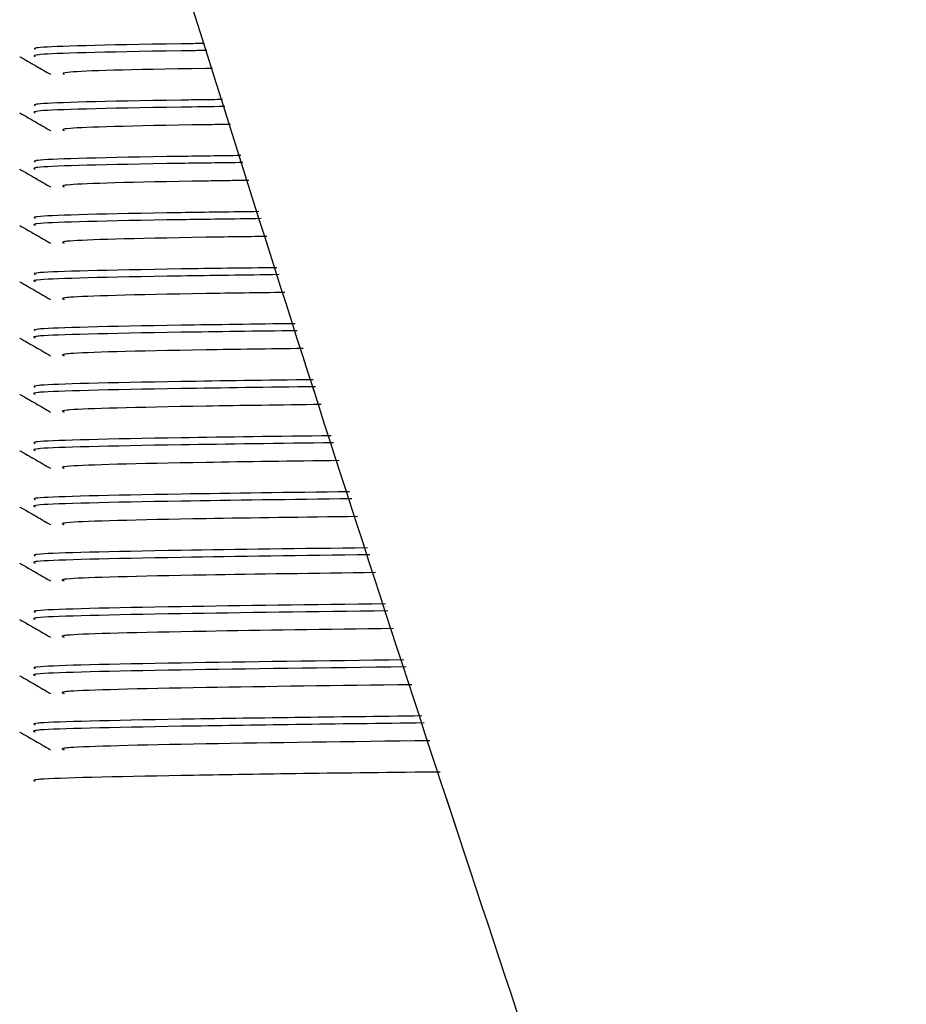
# Model space of a CAD drawing. Units: millimetres. Extents: x 0 to 42, y 0 to 29.8.
# Drawn here: x 15.4 to 15.4, y 11.1 to 11.2 of the extents above; entities that cross this region are included whole.
import ezdxf

# ---------------------------------------------------------------- set-up
doc = ezdxf.new("R2010")
doc.units = ezdxf.units.MM
doc.linetypes.add('PHANTOM', pattern=[1.27, 0.635, -0.127, 0.127, -0.127, 0.127, -0.127])

msp = doc.modelspace()

# ---------------------------------------------------------------- linework, layer by layer
at = {"color": 7, "linetype": 'Continuous', "lineweight": 25}
for points, knots in [([(15.03521, 13.033956), (15.028442, 13.033956), (15.015451, 13.033955), (14.996862, 13.03354), (14.980123, 13.032455), (14.96534, 13.030531), (14.952497, 13.027968), (14.941419, 13.024969), (14.931915, 13.021705), (14.922573, 13.017817), (14.913351, 13.013146), (14.904216, 13.007445), (14.896227, 13.001437), (14.88918, 12.995131), (14.881647, 12.987187), (14.873848, 12.977017), (14.866247, 12.963991), (14.860033, 12.949657), (14.855228, 12.934046), (14.851804, 12.917152), (14.8496, 12.897605), (14.848997, 12.875114), (14.85034, 12.8495), (14.853651, 12.821902), (14.858929, 12.792293), (14.866897, 12.757471), (14.877683, 12.718829), (14.890881, 12.678045), (14.904586, 12.639599), (14.918123, 12.604248), (14.930987, 12.572327), (14.94264, 12.544487), (14.953439, 12.519393), (14.964093, 12.495177), (14.975591, 12.469572), (14.988147, 12.442141), (15.003149, 12.409932), (15.020842, 12.372627), (15.041428, 12.329939), (15.063462, 12.284831), (15.086339, 12.238386), (15.109388, 12.191746), (15.132041, 12.145809), (15.154485, 12.099942), (15.176457, 12.054389), (15.197665, 12.009408), (15.217423, 11.966139), (15.235533, 11.924623), (15.25205, 11.884678), (15.267134, 11.846019), (15.280873, 11.808459), (15.293295, 11.771985), (15.304624, 11.735981), (15.314831, 11.700482), (15.323888, 11.665605), (15.331713, 11.631907), (15.338414, 11.599355), (15.34413, 11.567829), (15.34901, 11.537182), (15.353212, 11.507255), (15.357226, 11.475308), (15.361119, 11.441263), (15.365146, 11.404834), (15.369433, 11.368086), (15.374458, 11.33033), (15.379886, 11.296376), (15.385564, 11.266406), (15.390966, 11.241178), (15.39741, 11.214538), (15.404241, 11.189466), (15.411161, 11.166404), (15.417745, 11.146011), (15.424838, 11.125503), (15.432231, 11.105424), (15.43977, 11.086049), (15.447818, 11.066365), (15.456288, 11.046561), (15.46501, 11.026924), (15.47359, 11.008178), (15.482607, 10.988961), (15.49207, 10.969258), (15.502208, 10.94858), (15.512902, 10.927154), (15.524708, 10.90389), (15.53763, 10.878809), (15.551594, 10.85206), (15.565889, 10.824978), (15.579606, 10.799193), (15.591913, 10.776171), (15.602602, 10.756224), (15.611664, 10.739327), (15.619111, 10.725435), (15.625126, 10.714203), (15.630113, 10.704879), (15.634711, 10.696271), (15.639795, 10.686737), (15.645994, 10.675083), (15.653653, 10.660625), (15.662141, 10.644505), (15.671233, 10.62709), (15.680685, 10.608783), (15.690355, 10.589767), (15.699624, 10.571173), (15.708, 10.553966), (15.715396, 10.538352), (15.722623, 10.522608), (15.729418, 10.50717), (15.735535, 10.492446), (15.740424, 10.479871), (15.744541, 10.468426), (15.747746, 10.458561), (15.75028, 10.449695), (15.752174, 10.441919), (15.753519, 10.434796), (15.754247, 10.428843), (15.754472, 10.424263), (15.754372, 10.420658), (15.754052, 10.417917), (15.75358, 10.415732), (15.752982, 10.413913), (15.752199, 10.412299), (15.751172, 10.410879), (15.749539, 10.409548), (15.747673, 10.408702), (15.745796, 10.408247), (15.743902, 10.408021), (15.741484, 10.407943), (15.738428, 10.408141), (15.734761, 10.40874), (15.730615, 10.409737), (15.725734, 10.41127), (15.719637, 10.413645), (15.712112, 10.417164), (15.703021, 10.42214), (15.692368, 10.428835), (15.68054, 10.437237), (15.665361, 10.449228), (15.64704, 10.465522), (15.625713, 10.487082), (15.607367, 10.507878), (15.592204, 10.526635), (15.580157, 10.542508), (15.568099, 10.559418), (15.555638, 10.578066), (15.543252, 10.597988), (15.53101, 10.619203), (15.519093, 10.64149), (15.506967, 10.666208), (15.494821, 10.693523), (15.482885, 10.723599), (15.472452, 10.753667), (15.463545, 10.783217), (15.45609, 10.811778), (15.449421, 10.842212), (15.444134, 10.872306), (15.440147, 10.901781), (15.437337, 10.930415), (15.435542, 10.960412), (15.434914, 10.991758), (15.434915, 11.013083), (15.434915, 11.023956)], [0, 0, 0, 0, 0.005609, 0.010766, 0.015393, 0.019452, 0.022985, 0.026055, 0.028715, 0.031011, 0.034047, 0.036741, 0.039232, 0.041545, 0.043704, 0.047147, 0.05058, 0.054052, 0.057612, 0.06132, 0.065239, 0.070276, 0.075741, 0.081685, 0.088147, 0.095154, 0.104842, 0.114272, 0.123223, 0.13154, 0.139103, 0.145818, 0.151368, 0.157058, 0.163204, 0.169807, 0.176863, 0.186509, 0.196849, 0.207838, 0.219234, 0.230493, 0.24153, 0.252291, 0.26335, 0.273998, 0.2842, 0.293947, 0.303366, 0.312648, 0.321856, 0.331051, 0.340289, 0.350088, 0.360027, 0.370075, 0.380236, 0.390518, 0.400912, 0.411401, 0.421966, 0.435344, 0.448752, 0.462096, 0.475278, 0.488484, 0.496069, 0.503694, 0.511356, 0.519069, 0.524257, 0.529501, 0.534618, 0.53947, 0.544079, 0.548461, 0.553419, 0.558036, 0.562291, 0.566652, 0.571658, 0.576347, 0.581527, 0.587218, 0.593437, 0.6002, 0.607442, 0.614271, 0.620399, 0.625791, 0.630424, 0.63428, 0.637347, 0.639867, 0.642189, 0.644705, 0.64808, 0.652328, 0.657447, 0.662525, 0.668234, 0.67453, 0.68073, 0.686565, 0.692033, 0.697138, 0.703678, 0.709524, 0.71469, 0.719468, 0.72471, 0.728768, 0.733081, 0.737576, 0.74162, 0.745073, 0.747992, 0.751028, 0.753636, 0.756591, 0.760089, 0.764126, 0.768268, 0.772205, 0.775847, 0.778938, 0.781465, 0.785378, 0.788913, 0.792164, 0.795915, 0.800337, 0.805446, 0.811254, 0.817775, 0.824784, 0.831736, 0.843121, 0.854219, 0.864991, 0.871285, 0.877444, 0.883487, 0.889917, 0.896928, 0.90321, 0.909886, 0.91695, 0.924401, 0.932237, 0.940464, 0.946899, 0.953574, 0.960502, 0.967705, 0.973686, 0.979881, 0.986312, 0.993021, 1, 1, 1, 1]), ([(15.414916, 11.023956), (15.414915, 11.013191), (15.414915, 10.991939), (15.415524, 10.960566), (15.417286, 10.930304), (15.420068, 10.901329), (15.424028, 10.871473), (15.429291, 10.840959), (15.435943, 10.810063), (15.443393, 10.781034), (15.45231, 10.750963), (15.462776, 10.72032), (15.474778, 10.689614), (15.487025, 10.661664), (15.499287, 10.636305), (15.511376, 10.613377), (15.52384, 10.591483), (15.536504, 10.570847), (15.549238, 10.55155), (15.561505, 10.534131), (15.573715, 10.51783), (15.589105, 10.498522), (15.607856, 10.47694), (15.629878, 10.4543), (15.649572, 10.436433), (15.666695, 10.422654), (15.68084, 10.412501), (15.693694, 10.404432), (15.704758, 10.398481), (15.71391, 10.394358), (15.721364, 10.391626), (15.727546, 10.389849), (15.73334, 10.388635), (15.738279, 10.388063), (15.742524, 10.387946), (15.746377, 10.38813), (15.750917, 10.388834), (15.755814, 10.390336), (15.760513, 10.392739), (15.764668, 10.39597), (15.768238, 10.400118), (15.770804, 10.404604), (15.772597, 10.409263), (15.773716, 10.413958), (15.7743, 10.418723), (15.774486, 10.423651), (15.774278, 10.429294), (15.773532, 10.436191), (15.772144, 10.444133), (15.769918, 10.453756), (15.766864, 10.464513), (15.763007, 10.476227), (15.758692, 10.48811), (15.753583, 10.501166), (15.747915, 10.514735), (15.741824, 10.528631), (15.735532, 10.542473), (15.728343, 10.557784), (15.720204, 10.574634), (15.711113, 10.592996), (15.701469, 10.612067), (15.691856, 10.630764), (15.682887, 10.647997), (15.674779, 10.663439), (15.667633, 10.676964), (15.661525, 10.688474), (15.656503, 10.697909), (15.65229, 10.705808), (15.648191, 10.713482), (15.643521, 10.722215), (15.637686, 10.733112), (15.630482, 10.746549), (15.621674, 10.762971), (15.611249, 10.782421), (15.599212, 10.804926), (15.585695, 10.830311), (15.571467, 10.857234), (15.557428, 10.884079), (15.544367, 10.909379), (15.532418, 10.932872), (15.520968, 10.955756), (15.510154, 10.977793), (15.500104, 10.998747), (15.49113, 11.017901), (15.482556, 11.036672), (15.472998, 11.058249), (15.46235, 11.083382), (15.452425, 11.108494), (15.443939, 11.131484), (15.436869, 11.151881), (15.429228, 11.175523), (15.421596, 11.201471), (15.414409, 11.228956), (15.408404, 11.254892), (15.402559, 11.283469), (15.397203, 11.314115), (15.392393, 11.346751), (15.388364, 11.378299), (15.384771, 11.409376), (15.381339, 11.440299), (15.377616, 11.473122), (15.373304, 11.508167), (15.367976, 11.545911), (15.361534, 11.58484), (15.354296, 11.622063), (15.346442, 11.657294), (15.338287, 11.690121), (15.328991, 11.723987), (15.318502, 11.758867), (15.306776, 11.79477), (15.293771, 11.831721), (15.27946, 11.869732), (15.263805, 11.908846), (15.246687, 11.94933), (15.227953, 11.991419), (15.207673, 12.035223), (15.186371, 12.079962), (15.164319, 12.125406), (15.141769, 12.171331), (15.118657, 12.218131), (15.095313, 12.265398), (15.072411, 12.312017), (15.050629, 12.356827), (15.030319, 12.399231), (15.011627, 12.438991), (14.994623, 12.475981), (14.981284, 12.505741), (14.971003, 12.529201), (14.962859, 12.548111), (14.954319, 12.568347), (14.944094, 12.5932), (14.932268, 12.623018), (14.919136, 12.658013), (14.906025, 12.69568), (14.894444, 12.732846), (14.884989, 12.767818), (14.87794, 12.799141), (14.872888, 12.828455), (14.869893, 12.855515), (14.868987, 12.879101), (14.869813, 12.899379), (14.871953, 12.91663), (14.875173, 12.931131), (14.879074, 12.943162), (14.883313, 12.953136), (14.888317, 12.962329), (14.894113, 12.970766), (14.900827, 12.978588), (14.907701, 12.98498), (14.914586, 12.990246), (14.921338, 12.994606), (14.928723, 12.998576), (14.93711, 13.002292), (14.946871, 13.005752), (14.958721, 13.00892), (14.970806, 13.011128), (14.982791, 13.012548), (14.994295, 13.013352), (15.006972, 13.013798), (15.020714, 13.013957), (15.030225, 13.013956), (15.035137, 13.013956)], [0, 0, 0, 0, 0.006918, 0.013658, 0.020166, 0.026436, 0.032491, 0.039785, 0.046799, 0.053556, 0.060069, 0.068394, 0.07632, 0.083857, 0.091006, 0.097766, 0.104135, 0.111255, 0.1178, 0.12387, 0.129998, 0.136259, 0.146972, 0.158013, 0.169348, 0.177114, 0.18498, 0.192354, 0.198854, 0.204495, 0.209218, 0.213145, 0.216789, 0.220874, 0.223124, 0.225721, 0.228885, 0.232607, 0.236634, 0.240717, 0.244754, 0.248301, 0.251338, 0.254718, 0.257778, 0.260684, 0.264089, 0.268072, 0.27256, 0.27693, 0.28262, 0.287808, 0.29259, 0.297841, 0.30377, 0.308428, 0.313442, 0.318816, 0.324551, 0.330649, 0.337015, 0.342918, 0.348193, 0.352833, 0.356835, 0.360198, 0.362923, 0.365023, 0.367001, 0.36949, 0.372443, 0.376186, 0.380705, 0.385986, 0.392002, 0.398722, 0.405962, 0.412804, 0.4191, 0.424864, 0.430115, 0.435766, 0.440741, 0.445077, 0.449357, 0.454004, 0.460291, 0.467092, 0.471932, 0.477043, 0.482289, 0.490056, 0.497753, 0.505411, 0.513034, 0.524329, 0.535491, 0.546742, 0.558092, 0.56948, 0.580843, 0.594133, 0.607298, 0.620307, 0.63313, 0.642719, 0.652211, 0.661588, 0.670856, 0.68006, 0.689249, 0.698478, 0.707805, 0.717318, 0.727234, 0.737588, 0.748362, 0.759066, 0.770082, 0.781359, 0.79284, 0.804313, 0.8152, 0.8254, 0.835115, 0.844038, 0.85216, 0.856571, 0.860897, 0.865714, 0.871036, 0.878595, 0.886834, 0.89562, 0.90479, 0.912229, 0.919213, 0.92561, 0.931438, 0.936725, 0.940754, 0.944479, 0.947953, 0.950449, 0.952891, 0.955311, 0.957746, 0.96025, 0.962975, 0.964956, 0.967091, 0.969443, 0.971823, 0.974678, 0.978086, 0.98214, 0.98507, 0.988334, 0.99193, 0.995833, 1, 1, 1, 1]), ([(15.411768, 11.164762), (15.411605, 11.16476), (15.409848, 11.164736), (15.408451, 11.164695), (15.408517, 11.164663), (15.40854, 11.164651)], [0, 0, 0, 0, 0.0618, 0.665269, 1, 1, 1, 1]), ([(15.411725, 11.164894), (15.411577, 11.164892), (15.409837, 11.164868), (15.408463, 11.164828), (15.408523, 11.164796), (15.408544, 11.164785)], [0, 0, 0, 0, 0.057429, 0.672471, 1, 1, 1, 1]), ([(15.408255, 11.164646), (15.408353, 11.16459), (15.408546, 11.16448), (15.408734, 11.16437), (15.408828, 11.164315)], [0, 0, 0, 0, 0.504282, 1, 1, 1, 1]), ([(15.411876, 11.164427), (15.411835, 11.164426), (15.410272, 11.164404), (15.408984, 11.164362), (15.409058, 11.164328), (15.409087, 11.164315)], [0, 0, 0, 0, 0.0161428, 0.6161405, 1, 1, 1, 1]), ([(15.412066, 11.16384), (15.4118, 11.163837), (15.409929, 11.163812), (15.408458, 11.163769), (15.408522, 11.163738), (15.408544, 11.163726)], [0, 0, 0, 0, 0.097548, 0.686412, 1, 1, 1, 1]), ([(15.412108, 11.163709), (15.411828, 11.163705), (15.40994, 11.163679), (15.408445, 11.163636), (15.408515, 11.163604), (15.40854, 11.163593)], [0, 0, 0, 0, 0.101013, 0.679259, 1, 1, 1, 1]), ([(15.408255, 11.163588), (15.408353, 11.163532), (15.408546, 11.163422), (15.408735, 11.163311), (15.408828, 11.163257)], [0, 0, 0, 0, 0.504334, 1, 1, 1, 1]), ([(15.412217, 11.163373), (15.41206, 11.163371), (15.410365, 11.163347), (15.408975, 11.163304), (15.409056, 11.16327), (15.409087, 11.163257)], [0, 0, 0, 0, 0.058418, 0.632578, 1, 1, 1, 1]), ([(15.412406, 11.162787), (15.412022, 11.162781), (15.41002, 11.162755), (15.408452, 11.162711), (15.408521, 11.162679), (15.408544, 11.162668)], [0, 0, 0, 0, 0.1343909, 0.699214, 1, 1, 1, 1]), ([(15.408255, 11.162529), (15.408353, 11.162474), (15.408546, 11.162363), (15.408735, 11.162253), (15.408828, 11.162198)], [0, 0, 0, 0, 0.504386, 1, 1, 1, 1]), ([(15.412449, 11.162655), (15.412049, 11.16265), (15.410031, 11.162623), (15.40844, 11.162578), (15.408514, 11.162546), (15.40854, 11.162534)], [0, 0, 0, 0, 0.13708, 0.692127, 1, 1, 1, 1]), ([(15.412557, 11.16232), (15.412283, 11.162316), (15.410456, 11.16229), (15.408968, 11.162245), (15.409054, 11.162211), (15.409087, 11.162198)], [0, 0, 0, 0, 0.097203, 0.647659, 1, 1, 1, 1]), ([(15.412789, 11.161601), (15.412269, 11.161594), (15.41012, 11.161566), (15.408435, 11.16152), (15.408513, 11.161488), (15.40854, 11.161476)], [0, 0, 0, 0, 0.170364, 0.704002, 1, 1, 1, 1]), ([(15.412747, 11.161733), (15.412242, 11.161726), (15.41011, 11.161698), (15.408448, 11.161653), (15.408519, 11.161621), (15.408544, 11.16161)], [0, 0, 0, 0, 0.168344, 0.711012, 1, 1, 1, 1]), ([(15.408255, 11.161471), (15.408353, 11.161415), (15.408546, 11.161305), (15.408735, 11.161195), (15.408828, 11.16114)], [0, 0, 0, 0, 0.504437, 1, 1, 1, 1]), ([(15.412898, 11.161266), (15.412504, 11.161261), (15.410546, 11.161234), (15.408962, 11.161187), (15.409052, 11.161153), (15.409087, 11.16114)], [0, 0, 0, 0, 0.132913, 0.661543, 1, 1, 1, 1]), ([(15.413087, 11.160679), (15.412461, 11.160671), (15.410199, 11.160642), (15.408444, 11.160594), (15.408518, 11.160563), (15.408544, 11.160551)], [0, 0, 0, 0, 0.199734, 0.72192, 1, 1, 1, 1]), ([(15.41313, 11.160548), (15.412488, 11.160539), (15.410209, 11.160509), (15.408431, 11.160462), (15.408512, 11.160429), (15.40854, 11.160418)], [0, 0, 0, 0, 0.201176, 0.714995, 1, 1, 1, 1]), ([(15.408255, 11.160413), (15.408353, 11.160357), (15.408546, 11.160247), (15.408735, 11.160136), (15.408828, 11.160082)], [0, 0, 0, 0, 0.5044884, 1, 1, 1, 1]), ([(15.413238, 11.160213), (15.412724, 11.160206), (15.410635, 11.160177), (15.408956, 11.160129), (15.40905, 11.160095), (15.409087, 11.160082)], [0, 0, 0, 0, 0.165899, 0.674369, 1, 1, 1, 1]), ([(15.413428, 11.159626), (15.41268, 11.159616), (15.410287, 11.159585), (15.408441, 11.159536), (15.408518, 11.159504), (15.408544, 11.159493)], [0, 0, 0, 0, 0.2288403, 0.7320337, 1, 1, 1, 1]), ([(15.41347, 11.159494), (15.412707, 11.159484), (15.410297, 11.159453), (15.408428, 11.159403), (15.408511, 11.159371), (15.40854, 11.159359)], [0, 0, 0, 0, 0.229781, 0.725201, 1, 1, 1, 1]), ([(15.408255, 11.159354), (15.408353, 11.159299), (15.408546, 11.159188), (15.408735, 11.159078), (15.408828, 11.159023)], [0, 0, 0, 0, 0.504539, 1, 1, 1, 1]), ([(15.413578, 11.159159), (15.412943, 11.159151), (15.410723, 11.159121), (15.408951, 11.15907), (15.409049, 11.159036), (15.409087, 11.159023)], [0, 0, 0, 0, 0.196461, 0.686252, 1, 1, 1, 1]), ([(15.413768, 11.158572), (15.412897, 11.158561), (15.410375, 11.158528), (15.408437, 11.158478), (15.408517, 11.158446), (15.408544, 11.158435)], [0, 0, 0, 0, 0.255904, 0.741438, 1, 1, 1, 1]), ([(15.408255, 11.158296), (15.408353, 11.15824), (15.408546, 11.15813), (15.408735, 11.15802), (15.408828, 11.157965)], [0, 0, 0, 0, 0.504589, 1, 1, 1, 1]), ([(15.413811, 11.15844), (15.412924, 11.158429), (15.410385, 11.158396), (15.408424, 11.158345), (15.40851, 11.158313), (15.40854, 11.158301)], [0, 0, 0, 0, 0.256408, 0.734701, 1, 1, 1, 1]), ([(15.413919, 11.158106), (15.413161, 11.158096), (15.41081, 11.158064), (15.408947, 11.158012), (15.409048, 11.157978), (15.409087, 11.157965)], [0, 0, 0, 0, 0.224857, 0.697293, 1, 1, 1, 1]), ([(15.414151, 11.157387), (15.413141, 11.157374), (15.410472, 11.15734), (15.408422, 11.157287), (15.408509, 11.157254), (15.40854, 11.157243)], [0, 0, 0, 0, 0.281256, 0.743566, 1, 1, 1, 1]), ([(15.414109, 11.157518), (15.413115, 11.157506), (15.410462, 11.157472), (15.408435, 11.157419), (15.408516, 11.157388), (15.408544, 11.157376)], [0, 0, 0, 0, 0.281132, 0.750204, 1, 1, 1, 1]), ([(15.408255, 11.157238), (15.408353, 11.157182), (15.408546, 11.157072), (15.408735, 11.156961), (15.408828, 11.156907)], [0, 0, 0, 0, 0.504638, 1, 1, 1, 1]), ([(15.414259, 11.157052), (15.413378, 11.157041), (15.410897, 11.157007), (15.408943, 11.156954), (15.409047, 11.15692), (15.409087, 11.156907)], [0, 0, 0, 0, 0.25131, 0.707578, 1, 1, 1, 1]), ([(15.414449, 11.156465), (15.413331, 11.156451), (15.410549, 11.156415), (15.408432, 11.156361), (15.408515, 11.156329), (15.408544, 11.156318)], [0, 0, 0, 0, 0.304706, 0.758396, 1, 1, 1, 1]), ([(15.414492, 11.156333), (15.413358, 11.156319), (15.410558, 11.156283), (15.408419, 11.156228), (15.408508, 11.156196), (15.40854, 11.156184)], [0, 0, 0, 0, 0.304497, 0.751858, 1, 1, 1, 1]), ([(15.408255, 11.156179), (15.408353, 11.156124), (15.408546, 11.156013), (15.408735, 11.155903), (15.408828, 11.155848)], [0, 0, 0, 0, 0.504687, 1, 1, 1, 1]), ([(15.4146, 11.155999), (15.413595, 11.155986), (15.410983, 11.155951), (15.408939, 11.155896), (15.409046, 11.155861), (15.409087, 11.155848)], [0, 0, 0, 0, 0.276012, 0.717183, 1, 1, 1, 1]), ([(15.41479, 11.155411), (15.413547, 11.155395), (15.410636, 11.155358), (15.40843, 11.155303), (15.408515, 11.155271), (15.408544, 11.15526)], [0, 0, 0, 0, 0.326783, 0.766067, 1, 1, 1, 1]), ([(15.408255, 11.155121), (15.408353, 11.155065), (15.408546, 11.154955), (15.408735, 11.154845), (15.408828, 11.15479)], [0, 0, 0, 0, 0.5047359, 1, 1, 1, 1]), ([(15.414832, 11.15528), (15.413574, 11.155264), (15.410644, 11.155226), (15.408417, 11.15517), (15.408508, 11.155138), (15.40854, 11.155126)], [0, 0, 0, 0, 0.326282, 0.759631, 1, 1, 1, 1]), ([(15.41494, 11.154945), (15.413811, 11.15493), (15.411069, 11.154894), (15.408936, 11.154837), (15.409045, 11.154803), (15.409087, 11.15479)], [0, 0, 0, 0, 0.299132, 0.726173, 1, 1, 1, 1]), ([(15.415173, 11.154226), (15.413789, 11.154208), (15.41073, 11.15417), (15.408414, 11.154112), (15.408507, 11.154079), (15.40854, 11.154068)], [0, 0, 0, 0, 0.346744, 0.766931, 1, 1, 1, 1]), ([(15.41513, 11.154358), (15.413763, 11.15434), (15.410722, 11.154302), (15.408428, 11.154244), (15.408514, 11.154213), (15.408544, 11.154201)], [0, 0, 0, 0, 0.347501, 0.773266, 1, 1, 1, 1]), ([(15.408255, 11.154063), (15.408353, 11.154007), (15.408546, 11.153897), (15.408735, 11.153786), (15.408828, 11.153732)], [0, 0, 0, 0, 0.504784, 1, 1, 1, 1]), ([(15.41528, 11.153892), (15.414026, 11.153875), (15.411154, 11.153838), (15.408933, 11.153779), (15.409044, 11.153745), (15.409087, 11.153732)], [0, 0, 0, 0, 0.320817, 0.734604, 1, 1, 1, 1]), ([(15.41547, 11.153304), (15.413979, 11.153285), (15.410808, 11.153245), (15.408426, 11.153186), (15.408514, 11.153154), (15.408544, 11.153143)], [0, 0, 0, 0, 0.366982, 0.780036, 1, 1, 1, 1]), ([(15.415513, 11.153172), (15.414005, 11.153153), (15.410816, 11.153113), (15.408412, 11.153053), (15.408507, 11.153021), (15.40854, 11.153009)], [0, 0, 0, 0, 0.3659993, 0.7738008, 1, 1, 1, 1]), ([(15.408255, 11.153004), (15.408353, 11.152949), (15.408547, 11.152838), (15.408735, 11.152728), (15.408828, 11.152673)], [0, 0, 0, 0, 0.504832, 1, 1, 1, 1]), ([(15.415621, 11.152838), (15.414241, 11.15282), (15.411239, 11.152781), (15.40893, 11.152721), (15.409043, 11.152686), (15.409087, 11.152673)], [0, 0, 0, 0, 0.341196, 0.742528, 1, 1, 1, 1]), ([(15.415811, 11.15225), (15.414194, 11.15223), (15.410893, 11.152188), (15.408424, 11.152128), (15.408513, 11.152096), (15.408544, 11.152085)], [0, 0, 0, 0, 0.385333, 0.786413, 1, 1, 1, 1]), ([(15.415853, 11.152119), (15.41422, 11.152098), (15.410901, 11.152056), (15.40841, 11.151995), (15.408506, 11.151963), (15.40854, 11.151951)], [0, 0, 0, 0, 0.384152, 0.780277, 1, 1, 1, 1]), ([(15.408255, 11.151946), (15.408353, 11.15189), (15.408547, 11.15178), (15.408735, 11.15167), (15.408828, 11.151615)], [0, 0, 0, 0, 0.504879, 1, 1, 1, 1]), ([(15.415961, 11.151785), (15.414456, 11.151765), (15.411324, 11.151724), (15.408928, 11.151662), (15.409042, 11.151628), (15.409087, 11.151615)], [0, 0, 0, 0, 0.360384, 0.749989, 1, 1, 1, 1]), ([(15.416152, 11.151196), (15.416055, 11.151195), (15.413985, 11.151173), (15.411058, 11.151131), (15.408405, 11.151069), (15.408509, 11.151038), (15.408544, 11.151026)], [0, 0, 0, 0, 0.018585, 0.399473, 0.791326, 1, 1, 1, 1])]:
    msp.add_open_spline(points, degree=3, knots=knots, dxfattribs=at)
at = {"color": 7, "linetype": 'PHANTOM', "lineweight": 18}
for points, knots in [([(15.03521, 13.033956), (15.028442, 13.033956), (15.015451, 13.033955), (14.996862, 13.03354), (14.980123, 13.032455), (14.96534, 13.030531), (14.952497, 13.027968), (14.941419, 13.024969), (14.931915, 13.021705), (14.922573, 13.017817), (14.913351, 13.013146), (14.904216, 13.007445), (14.896227, 13.001437), (14.88918, 12.995131), (14.881647, 12.987187), (14.873848, 12.977017), (14.866247, 12.963991), (14.860033, 12.949657), (14.855228, 12.934046), (14.851804, 12.917152), (14.8496, 12.897605), (14.848997, 12.875114), (14.85034, 12.8495), (14.853651, 12.821902), (14.858929, 12.792293), (14.866897, 12.757471), (14.877683, 12.718829), (14.890881, 12.678045), (14.904586, 12.639599), (14.918123, 12.604248), (14.930987, 12.572327), (14.94264, 12.544487), (14.953439, 12.519393), (14.964093, 12.495177), (14.975591, 12.469572), (14.988147, 12.442141), (15.003149, 12.409932), (15.020842, 12.372627), (15.041428, 12.329939), (15.063462, 12.284831), (15.086339, 12.238386), (15.109388, 12.191746), (15.132041, 12.145809), (15.154485, 12.099942), (15.176457, 12.054389), (15.197665, 12.009408), (15.217423, 11.966139), (15.235533, 11.924623), (15.25205, 11.884678), (15.267134, 11.846019), (15.280873, 11.808459), (15.293295, 11.771985), (15.304624, 11.735981), (15.314831, 11.700482), (15.323888, 11.665605), (15.331713, 11.631907), (15.338414, 11.599355), (15.34413, 11.567829), (15.34901, 11.537182), (15.353212, 11.507255), (15.357226, 11.475308), (15.361119, 11.441263), (15.365146, 11.404834), (15.369433, 11.368086), (15.374458, 11.33033), (15.379886, 11.296376), (15.385564, 11.266406), (15.390966, 11.241178), (15.39741, 11.214538), (15.404241, 11.189466), (15.411161, 11.166404), (15.417745, 11.146011), (15.424838, 11.125503), (15.432231, 11.105424), (15.43977, 11.086049), (15.447818, 11.066365), (15.456288, 11.046561), (15.46501, 11.026924), (15.47359, 11.008178), (15.482607, 10.988961), (15.49207, 10.969258), (15.502208, 10.94858), (15.512902, 10.927154), (15.524708, 10.90389), (15.53763, 10.878809), (15.551594, 10.85206), (15.565889, 10.824978), (15.579606, 10.799193), (15.591913, 10.776171), (15.602602, 10.756224), (15.611664, 10.739327), (15.619111, 10.725435), (15.625126, 10.714203), (15.630113, 10.704879), (15.634711, 10.696271), (15.639795, 10.686737), (15.645994, 10.675083), (15.653653, 10.660625), (15.662141, 10.644505), (15.671233, 10.62709), (15.680685, 10.608783), (15.690355, 10.589767), (15.699624, 10.571173), (15.708, 10.553966), (15.715396, 10.538352), (15.722623, 10.522608), (15.729418, 10.50717), (15.735535, 10.492446), (15.740424, 10.479871), (15.744541, 10.468426), (15.747746, 10.458561), (15.75028, 10.449695), (15.752174, 10.441919), (15.753519, 10.434796), (15.754247, 10.428843), (15.754472, 10.424263), (15.754372, 10.420658), (15.754052, 10.417917), (15.75358, 10.415732), (15.752982, 10.413913), (15.752199, 10.412299), (15.751172, 10.410879), (15.749539, 10.409548), (15.747673, 10.408702), (15.745796, 10.408247), (15.743902, 10.408021), (15.741484, 10.407943), (15.738428, 10.408141), (15.734761, 10.40874), (15.730615, 10.409737), (15.725734, 10.41127), (15.719637, 10.413645), (15.712112, 10.417164), (15.703021, 10.42214), (15.692368, 10.428835), (15.68054, 10.437237), (15.665361, 10.449228), (15.64704, 10.465522), (15.625713, 10.487082), (15.607367, 10.507878), (15.592204, 10.526635), (15.580157, 10.542508), (15.568099, 10.559418), (15.555638, 10.578066), (15.543252, 10.597988), (15.53101, 10.619203), (15.519093, 10.64149), (15.506967, 10.666208), (15.494821, 10.693523), (15.482885, 10.723599), (15.472452, 10.753667), (15.463545, 10.783217), (15.45609, 10.811778), (15.449421, 10.842212), (15.444134, 10.872306), (15.440147, 10.901781), (15.437337, 10.930415), (15.435542, 10.960412), (15.434914, 10.991758), (15.434915, 11.013083), (15.434915, 11.023956)], [0, 0, 0, 0, 0.0056086, 0.0107664, 0.0153927, 0.0194525, 0.0229851, 0.0260545, 0.0287147, 0.0310106, 0.0340468, 0.0367409, 0.0392318, 0.0415455, 0.0437045, 0.0471474, 0.0505798, 0.0540517, 0.057612, 0.0613202, 0.0652388, 0.0702761, 0.0757412, 0.0816854, 0.0881475, 0.0951543, 0.1048421, 0.1142723, 0.1232226, 0.1315403, 0.1391034, 0.1458179, 0.1513684, 0.1570581, 0.163204, 0.1698069, 0.1768632, 0.1865086, 0.1968489, 0.2078385, 0.2192341, 0.2304928, 0.2415299, 0.2522913, 0.2633503, 0.273998, 0.2842005, 0.2939475, 0.3033659, 0.3126479, 0.3218564, 0.3310515, 0.340289, 0.3500879, 0.3600272, 0.370075, 0.3802365, 0.3905177, 0.4009119, 0.4114013, 0.4219664, 0.435344, 0.4487522, 0.4620958, 0.4752781, 0.4884837, 0.4960689, 0.5036942, 0.5113563, 0.5190688, 0.5242567, 0.5295011, 0.5346182, 0.53947, 0.5440791, 0.5484612, 0.5534192, 0.5580356, 0.5622906, 0.5666519, 0.5716582, 0.5763473, 0.5815274, 0.587218, 0.5934371, 0.6002002, 0.6074418, 0.614271, 0.6203987, 0.6257912, 0.630424, 0.6342798, 0.6373473, 0.6398675, 0.642189, 0.6447048, 0.6480803, 0.6523279, 0.657447, 0.6625251, 0.6682338, 0.6745297, 0.68073, 0.6865645, 0.6920332, 0.6971376, 0.7036782, 0.7095241, 0.7146899, 0.7194679, 0.7247105, 0.7287684, 0.7330813, 0.7375755, 0.7416198, 0.7450733, 0.7479922, 0.7510277, 0.753636, 0.7565913, 0.7600894, 0.7641263, 0.7682678, 0.7722049, 0.7758472, 0.7789377, 0.7814646, 0.7853782, 0.7889126, 0.7921638, 0.7959146, 0.8003375, 0.8054457, 0.8112536, 0.8177754, 0.8247841, 0.831736, 0.8431211, 0.8542189, 0.8649907, 0.8712845, 0.8774436, 0.8834872, 0.8899169, 0.8969285, 0.9032103, 0.9098858, 0.9169502, 0.9244005, 0.9322366, 0.9404637, 0.9468994, 0.9535736, 0.9605015, 0.967705, 0.9736858, 0.9798805, 0.9863121, 0.9930208, 1, 1, 1, 1]), ([(15.414916, 11.023956), (15.414915, 11.013191), (15.414915, 10.991939), (15.415524, 10.960566), (15.417286, 10.930304), (15.420068, 10.901329), (15.424028, 10.871473), (15.429291, 10.840959), (15.435943, 10.810063), (15.443393, 10.781034), (15.45231, 10.750963), (15.462776, 10.72032), (15.474778, 10.689614), (15.487025, 10.661664), (15.499287, 10.636305), (15.511376, 10.613377), (15.52384, 10.591483), (15.536504, 10.570847), (15.549238, 10.55155), (15.561505, 10.534131), (15.573715, 10.51783), (15.589105, 10.498522), (15.607856, 10.47694), (15.629878, 10.4543), (15.649572, 10.436433), (15.666695, 10.422654), (15.68084, 10.412501), (15.693694, 10.404432), (15.704758, 10.398481), (15.71391, 10.394358), (15.721364, 10.391626), (15.727546, 10.389849), (15.73334, 10.388635), (15.738279, 10.388063), (15.742524, 10.387946), (15.746377, 10.38813), (15.750917, 10.388834), (15.755814, 10.390336), (15.760513, 10.392739), (15.764668, 10.39597), (15.768238, 10.400118), (15.770804, 10.404604), (15.772597, 10.409263), (15.773716, 10.413958), (15.7743, 10.418723), (15.774486, 10.423651), (15.774278, 10.429294), (15.773532, 10.436191), (15.772144, 10.444133), (15.769918, 10.453756), (15.766864, 10.464513), (15.763007, 10.476227), (15.758692, 10.48811), (15.753583, 10.501166), (15.747915, 10.514735), (15.741824, 10.528631), (15.735532, 10.542473), (15.728343, 10.557784), (15.720204, 10.574634), (15.711113, 10.592996), (15.701469, 10.612067), (15.691856, 10.630764), (15.682887, 10.647997), (15.674779, 10.663439), (15.667633, 10.676964), (15.661525, 10.688474), (15.656503, 10.697909), (15.65229, 10.705808), (15.648191, 10.713482), (15.643521, 10.722215), (15.637686, 10.733112), (15.630482, 10.746549), (15.621674, 10.762971), (15.611249, 10.782421), (15.599212, 10.804926), (15.585695, 10.830311), (15.571467, 10.857234), (15.557428, 10.884079), (15.544367, 10.909379), (15.532418, 10.932872), (15.520968, 10.955756), (15.510154, 10.977793), (15.500104, 10.998747), (15.49113, 11.017901), (15.482556, 11.036672), (15.472998, 11.058249), (15.46235, 11.083382), (15.452425, 11.108494), (15.443939, 11.131484), (15.436869, 11.151881), (15.429228, 11.175523), (15.421596, 11.201471), (15.414409, 11.228956), (15.408404, 11.254892), (15.402559, 11.283469), (15.397203, 11.314115), (15.392393, 11.346751), (15.388364, 11.378299), (15.384771, 11.409376), (15.381339, 11.440299), (15.377616, 11.473122), (15.373304, 11.508167), (15.367976, 11.545911), (15.361534, 11.58484), (15.354296, 11.622063), (15.346442, 11.657294), (15.338287, 11.690121), (15.328991, 11.723987), (15.318502, 11.758867), (15.306776, 11.79477), (15.293771, 11.831721), (15.27946, 11.869732), (15.263805, 11.908846), (15.246687, 11.94933), (15.227953, 11.991419), (15.207673, 12.035223), (15.186371, 12.079962), (15.164319, 12.125406), (15.141769, 12.171331), (15.118657, 12.218131), (15.095313, 12.265398), (15.072411, 12.312017), (15.050629, 12.356827), (15.030319, 12.399231), (15.011627, 12.438991), (14.994623, 12.475981), (14.981284, 12.505741), (14.971003, 12.529201), (14.962859, 12.548111), (14.954319, 12.568347), (14.944094, 12.5932), (14.932268, 12.623018), (14.919136, 12.658013), (14.906025, 12.69568), (14.894444, 12.732846), (14.884989, 12.767818), (14.87794, 12.799141), (14.872888, 12.828455), (14.869893, 12.855515), (14.868987, 12.879101), (14.869813, 12.899379), (14.871953, 12.91663), (14.875173, 12.931131), (14.879074, 12.943162), (14.883313, 12.953136), (14.888317, 12.962329), (14.894113, 12.970766), (14.900827, 12.978588), (14.907701, 12.98498), (14.914586, 12.990246), (14.921338, 12.994606), (14.928723, 12.998576), (14.93711, 13.002292), (14.946871, 13.005752), (14.958721, 13.00892), (14.970806, 13.011128), (14.982791, 13.012548), (14.994295, 13.013352), (15.006972, 13.013798), (15.020714, 13.013957), (15.030225, 13.013956), (15.035137, 13.013956)], [0, 0, 0, 0, 0.006918, 0.013658, 0.020166, 0.026436, 0.032491, 0.039785, 0.046799, 0.053556, 0.060069, 0.068394, 0.07632, 0.083857, 0.091006, 0.097766, 0.104135, 0.111255, 0.1178, 0.12387, 0.129998, 0.136259, 0.146972, 0.158013, 0.169348, 0.177114, 0.18498, 0.192354, 0.198854, 0.204495, 0.209218, 0.213145, 0.216789, 0.220874, 0.223124, 0.225721, 0.228885, 0.232607, 0.236634, 0.240717, 0.244754, 0.248301, 0.251338, 0.254718, 0.257778, 0.260684, 0.264089, 0.268072, 0.27256, 0.27693, 0.28262, 0.287808, 0.29259, 0.297841, 0.30377, 0.308428, 0.313442, 0.318816, 0.324551, 0.330649, 0.337015, 0.342918, 0.348193, 0.352833, 0.356835, 0.360198, 0.362923, 0.365023, 0.367001, 0.36949, 0.372443, 0.376186, 0.380705, 0.385986, 0.392002, 0.398722, 0.405962, 0.412804, 0.4191, 0.424864, 0.430115, 0.435766, 0.440741, 0.445077, 0.449357, 0.454004, 0.460291, 0.467092, 0.471932, 0.477043, 0.482289, 0.490056, 0.497753, 0.505411, 0.513034, 0.524329, 0.535491, 0.546742, 0.558092, 0.56948, 0.580843, 0.594133, 0.607298, 0.620307, 0.63313, 0.642719, 0.652211, 0.661588, 0.670856, 0.68006, 0.689249, 0.698478, 0.707805, 0.717318, 0.727234, 0.737588, 0.748362, 0.759066, 0.770082, 0.781359, 0.79284, 0.804313, 0.8152, 0.8254, 0.835115, 0.844038, 0.85216, 0.856571, 0.860897, 0.865714, 0.871036, 0.878595, 0.886834, 0.89562, 0.90479, 0.912229, 0.919213, 0.92561, 0.931438, 0.936725, 0.940754, 0.944479, 0.947953, 0.950449, 0.952891, 0.955311, 0.957746, 0.96025, 0.962975, 0.964956, 0.967091, 0.969443, 0.971823, 0.974678, 0.978086, 0.98214, 0.98507, 0.988334, 0.99193, 0.995833, 1, 1, 1, 1]), ([(15.411768, 11.164762), (15.411605, 11.16476), (15.409848, 11.164736), (15.408451, 11.164695), (15.408517, 11.164663), (15.40854, 11.164651)], [0, 0, 0, 0, 0.0618, 0.665269, 1, 1, 1, 1]), ([(15.411725, 11.164894), (15.411577, 11.164892), (15.409837, 11.164868), (15.408463, 11.164828), (15.408523, 11.164796), (15.408544, 11.164785)], [0, 0, 0, 0, 0.057429, 0.672471, 1, 1, 1, 1]), ([(15.408255, 11.164646), (15.408353, 11.16459), (15.408546, 11.16448), (15.408734, 11.16437), (15.408828, 11.164315)], [0, 0, 0, 0, 0.504282, 1, 1, 1, 1]), ([(15.411876, 11.164427), (15.411835, 11.164426), (15.410272, 11.164404), (15.408984, 11.164362), (15.409058, 11.164328), (15.409087, 11.164315)], [0, 0, 0, 0, 0.0161428, 0.6161405, 1, 1, 1, 1]), ([(15.412066, 11.16384), (15.4118, 11.163837), (15.409929, 11.163812), (15.408458, 11.163769), (15.408522, 11.163738), (15.408544, 11.163726)], [0, 0, 0, 0, 0.097548, 0.686412, 1, 1, 1, 1]), ([(15.412108, 11.163709), (15.411828, 11.163705), (15.40994, 11.163679), (15.408445, 11.163636), (15.408515, 11.163604), (15.40854, 11.163593)], [0, 0, 0, 0, 0.101013, 0.679259, 1, 1, 1, 1]), ([(15.408255, 11.163588), (15.408353, 11.163532), (15.408546, 11.163422), (15.408735, 11.163311), (15.408828, 11.163257)], [0, 0, 0, 0, 0.504334, 1, 1, 1, 1]), ([(15.412217, 11.163373), (15.41206, 11.163371), (15.410365, 11.163347), (15.408975, 11.163304), (15.409056, 11.16327), (15.409087, 11.163257)], [0, 0, 0, 0, 0.058418, 0.632578, 1, 1, 1, 1]), ([(15.412406, 11.162787), (15.412022, 11.162781), (15.41002, 11.162755), (15.408452, 11.162711), (15.408521, 11.162679), (15.408544, 11.162668)], [0, 0, 0, 0, 0.1343909, 0.699214, 1, 1, 1, 1]), ([(15.408255, 11.162529), (15.408353, 11.162474), (15.408546, 11.162363), (15.408735, 11.162253), (15.408828, 11.162198)], [0, 0, 0, 0, 0.504386, 1, 1, 1, 1]), ([(15.412449, 11.162655), (15.412049, 11.16265), (15.410031, 11.162623), (15.40844, 11.162578), (15.408514, 11.162546), (15.40854, 11.162534)], [0, 0, 0, 0, 0.13708, 0.692127, 1, 1, 1, 1]), ([(15.412557, 11.16232), (15.412283, 11.162316), (15.410456, 11.16229), (15.408968, 11.162245), (15.409054, 11.162211), (15.409087, 11.162198)], [0, 0, 0, 0, 0.097203, 0.647659, 1, 1, 1, 1]), ([(15.412789, 11.161601), (15.412269, 11.161594), (15.41012, 11.161566), (15.408435, 11.16152), (15.408513, 11.161488), (15.40854, 11.161476)], [0, 0, 0, 0, 0.170364, 0.704002, 1, 1, 1, 1]), ([(15.412747, 11.161733), (15.412242, 11.161726), (15.41011, 11.161698), (15.408448, 11.161653), (15.408519, 11.161621), (15.408544, 11.16161)], [0, 0, 0, 0, 0.168344, 0.711012, 1, 1, 1, 1]), ([(15.408255, 11.161471), (15.408353, 11.161415), (15.408546, 11.161305), (15.408735, 11.161195), (15.408828, 11.16114)], [0, 0, 0, 0, 0.504437, 1, 1, 1, 1]), ([(15.412898, 11.161266), (15.412504, 11.161261), (15.410546, 11.161234), (15.408962, 11.161187), (15.409052, 11.161153), (15.409087, 11.16114)], [0, 0, 0, 0, 0.132913, 0.661543, 1, 1, 1, 1]), ([(15.413087, 11.160679), (15.412461, 11.160671), (15.410199, 11.160642), (15.408444, 11.160594), (15.408518, 11.160563), (15.408544, 11.160551)], [0, 0, 0, 0, 0.199734, 0.72192, 1, 1, 1, 1]), ([(15.41313, 11.160548), (15.412488, 11.160539), (15.410209, 11.160509), (15.408431, 11.160462), (15.408512, 11.160429), (15.40854, 11.160418)], [0, 0, 0, 0, 0.201176, 0.714995, 1, 1, 1, 1]), ([(15.408255, 11.160413), (15.408353, 11.160357), (15.408546, 11.160247), (15.408735, 11.160136), (15.408828, 11.160082)], [0, 0, 0, 0, 0.5044884, 1, 1, 1, 1]), ([(15.413238, 11.160213), (15.412724, 11.160206), (15.410635, 11.160177), (15.408956, 11.160129), (15.40905, 11.160095), (15.409087, 11.160082)], [0, 0, 0, 0, 0.165899, 0.674369, 1, 1, 1, 1]), ([(15.413428, 11.159626), (15.41268, 11.159616), (15.410287, 11.159585), (15.408441, 11.159536), (15.408518, 11.159504), (15.408544, 11.159493)], [0, 0, 0, 0, 0.2288403, 0.7320337, 1, 1, 1, 1]), ([(15.41347, 11.159494), (15.412707, 11.159484), (15.410297, 11.159453), (15.408428, 11.159403), (15.408511, 11.159371), (15.40854, 11.159359)], [0, 0, 0, 0, 0.229781, 0.725201, 1, 1, 1, 1]), ([(15.408255, 11.159354), (15.408353, 11.159299), (15.408546, 11.159188), (15.408735, 11.159078), (15.408828, 11.159023)], [0, 0, 0, 0, 0.504539, 1, 1, 1, 1]), ([(15.413578, 11.159159), (15.412943, 11.159151), (15.410723, 11.159121), (15.408951, 11.15907), (15.409049, 11.159036), (15.409087, 11.159023)], [0, 0, 0, 0, 0.196461, 0.686252, 1, 1, 1, 1]), ([(15.413768, 11.158572), (15.412897, 11.158561), (15.410375, 11.158528), (15.408437, 11.158478), (15.408517, 11.158446), (15.408544, 11.158435)], [0, 0, 0, 0, 0.255904, 0.741438, 1, 1, 1, 1]), ([(15.408255, 11.158296), (15.408353, 11.15824), (15.408546, 11.15813), (15.408735, 11.15802), (15.408828, 11.157965)], [0, 0, 0, 0, 0.504589, 1, 1, 1, 1]), ([(15.413811, 11.15844), (15.412924, 11.158429), (15.410385, 11.158396), (15.408424, 11.158345), (15.40851, 11.158313), (15.40854, 11.158301)], [0, 0, 0, 0, 0.256408, 0.734701, 1, 1, 1, 1]), ([(15.413919, 11.158106), (15.413161, 11.158096), (15.41081, 11.158064), (15.408947, 11.158012), (15.409048, 11.157978), (15.409087, 11.157965)], [0, 0, 0, 0, 0.224857, 0.697293, 1, 1, 1, 1]), ([(15.414151, 11.157387), (15.413141, 11.157374), (15.410472, 11.15734), (15.408422, 11.157287), (15.408509, 11.157254), (15.40854, 11.157243)], [0, 0, 0, 0, 0.281256, 0.743566, 1, 1, 1, 1]), ([(15.414109, 11.157518), (15.413115, 11.157506), (15.410462, 11.157472), (15.408435, 11.157419), (15.408516, 11.157388), (15.408544, 11.157376)], [0, 0, 0, 0, 0.281132, 0.750204, 1, 1, 1, 1]), ([(15.408255, 11.157238), (15.408353, 11.157182), (15.408546, 11.157072), (15.408735, 11.156961), (15.408828, 11.156907)], [0, 0, 0, 0, 0.504638, 1, 1, 1, 1]), ([(15.414259, 11.157052), (15.413378, 11.157041), (15.410897, 11.157007), (15.408943, 11.156954), (15.409047, 11.15692), (15.409087, 11.156907)], [0, 0, 0, 0, 0.25131, 0.707578, 1, 1, 1, 1]), ([(15.414449, 11.156465), (15.413331, 11.156451), (15.410549, 11.156415), (15.408432, 11.156361), (15.408515, 11.156329), (15.408544, 11.156318)], [0, 0, 0, 0, 0.304706, 0.758396, 1, 1, 1, 1]), ([(15.414492, 11.156333), (15.413358, 11.156319), (15.410558, 11.156283), (15.408419, 11.156228), (15.408508, 11.156196), (15.40854, 11.156184)], [0, 0, 0, 0, 0.304497, 0.751858, 1, 1, 1, 1]), ([(15.408255, 11.156179), (15.408353, 11.156124), (15.408546, 11.156013), (15.408735, 11.155903), (15.408828, 11.155848)], [0, 0, 0, 0, 0.504687, 1, 1, 1, 1]), ([(15.4146, 11.155999), (15.413595, 11.155986), (15.410983, 11.155951), (15.408939, 11.155896), (15.409046, 11.155861), (15.409087, 11.155848)], [0, 0, 0, 0, 0.276012, 0.717183, 1, 1, 1, 1]), ([(15.41479, 11.155411), (15.413547, 11.155395), (15.410636, 11.155358), (15.40843, 11.155303), (15.408515, 11.155271), (15.408544, 11.15526)], [0, 0, 0, 0, 0.326783, 0.766067, 1, 1, 1, 1]), ([(15.408255, 11.155121), (15.408353, 11.155065), (15.408546, 11.154955), (15.408735, 11.154845), (15.408828, 11.15479)], [0, 0, 0, 0, 0.5047359, 1, 1, 1, 1]), ([(15.414832, 11.15528), (15.413574, 11.155264), (15.410644, 11.155226), (15.408417, 11.15517), (15.408508, 11.155138), (15.40854, 11.155126)], [0, 0, 0, 0, 0.326282, 0.759631, 1, 1, 1, 1]), ([(15.41494, 11.154945), (15.413811, 11.15493), (15.411069, 11.154894), (15.408936, 11.154837), (15.409045, 11.154803), (15.409087, 11.15479)], [0, 0, 0, 0, 0.299132, 0.726173, 1, 1, 1, 1]), ([(15.415173, 11.154226), (15.413789, 11.154208), (15.41073, 11.15417), (15.408414, 11.154112), (15.408507, 11.154079), (15.40854, 11.154068)], [0, 0, 0, 0, 0.346744, 0.766931, 1, 1, 1, 1]), ([(15.41513, 11.154358), (15.413763, 11.15434), (15.410722, 11.154302), (15.408428, 11.154244), (15.408514, 11.154213), (15.408544, 11.154201)], [0, 0, 0, 0, 0.347501, 0.773266, 1, 1, 1, 1]), ([(15.408255, 11.154063), (15.408353, 11.154007), (15.408546, 11.153897), (15.408735, 11.153786), (15.408828, 11.153732)], [0, 0, 0, 0, 0.504784, 1, 1, 1, 1]), ([(15.41528, 11.153892), (15.414026, 11.153875), (15.411154, 11.153838), (15.408933, 11.153779), (15.409044, 11.153745), (15.409087, 11.153732)], [0, 0, 0, 0, 0.320817, 0.734604, 1, 1, 1, 1]), ([(15.41547, 11.153304), (15.413979, 11.153285), (15.410808, 11.153245), (15.408426, 11.153186), (15.408514, 11.153154), (15.408544, 11.153143)], [0, 0, 0, 0, 0.366982, 0.780036, 1, 1, 1, 1]), ([(15.415513, 11.153172), (15.414005, 11.153153), (15.410816, 11.153113), (15.408412, 11.153053), (15.408507, 11.153021), (15.40854, 11.153009)], [0, 0, 0, 0, 0.3659993, 0.7738008, 1, 1, 1, 1]), ([(15.408255, 11.153004), (15.408353, 11.152949), (15.408547, 11.152838), (15.408735, 11.152728), (15.408828, 11.152673)], [0, 0, 0, 0, 0.504832, 1, 1, 1, 1]), ([(15.415621, 11.152838), (15.414241, 11.15282), (15.411239, 11.152781), (15.40893, 11.152721), (15.409043, 11.152686), (15.409087, 11.152673)], [0, 0, 0, 0, 0.341196, 0.742528, 1, 1, 1, 1]), ([(15.415811, 11.15225), (15.414194, 11.15223), (15.410893, 11.152188), (15.408424, 11.152128), (15.408513, 11.152096), (15.408544, 11.152085)], [0, 0, 0, 0, 0.385333, 0.786413, 1, 1, 1, 1]), ([(15.415853, 11.152119), (15.41422, 11.152098), (15.410901, 11.152056), (15.40841, 11.151995), (15.408506, 11.151963), (15.40854, 11.151951)], [0, 0, 0, 0, 0.384152, 0.780277, 1, 1, 1, 1]), ([(15.408255, 11.151946), (15.408353, 11.15189), (15.408547, 11.15178), (15.408735, 11.15167), (15.408828, 11.151615)], [0, 0, 0, 0, 0.504879, 1, 1, 1, 1]), ([(15.415961, 11.151785), (15.414456, 11.151765), (15.411324, 11.151724), (15.408928, 11.151662), (15.409042, 11.151628), (15.409087, 11.151615)], [0, 0, 0, 0, 0.360384, 0.749989, 1, 1, 1, 1]), ([(15.416152, 11.151196), (15.416055, 11.151195), (15.413985, 11.151173), (15.411058, 11.151131), (15.408405, 11.151069), (15.408509, 11.151038), (15.408544, 11.151026)], [0, 0, 0, 0, 0.018585, 0.399473, 0.791326, 1, 1, 1, 1])]:
    msp.add_open_spline(points, degree=3, knots=knots, dxfattribs=at)

doc.saveas('drawing.dxf')
